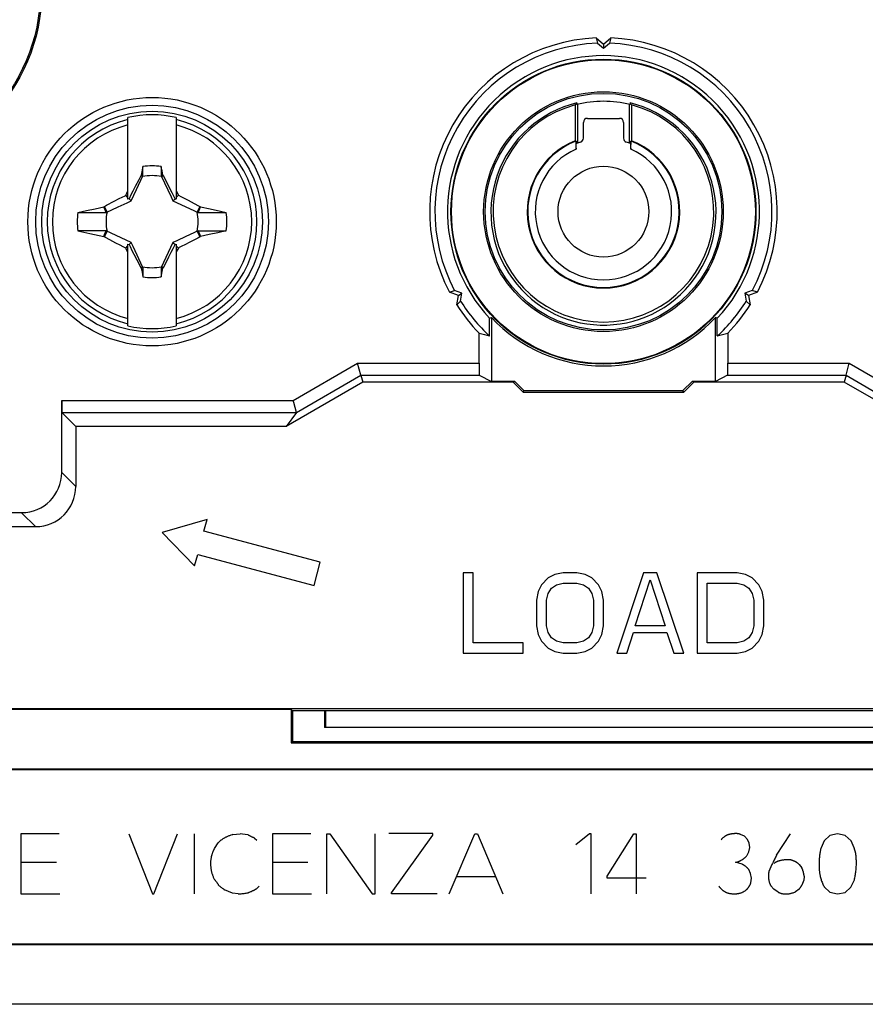
# Model space of a CAD drawing. Units: millimetres. Extents: x -42.1 to 42.1, y -26.3 to 56.2.
# Drawn here: x -14.5 to 6.5, y -26.3 to -1.7 of the extents above; entities that cross this region are included whole.
import ezdxf

# ---------------------------------------------------------------- set-up
doc = ezdxf.new("R2010")
doc.units = ezdxf.units.MM
doc.header["$LTSCALE"] = 16.335
doc.layers.get('0').update_dxf_attribs({"linetype": 'CONTINUOUS'})
for name, color, linetype in [('ASSI', 7, 'CONTINUOUS'), ('DRAFT', 7, 'CONTINUOUS'), ('RACCORDO', 7, 'CONTINUOUS'), ('TRASH', 7, 'CONTINUOUS')]:
    doc.layers.add(name, color=color, linetype=linetype)

msp = doc.modelspace()

# ---------------------------------------------------------------- linework, layer by layer
at = {"color": 7, "linetype": 'CONTINUOUS'}
for p, q in [((-11.85, -6.216), (-11.85, -4.181)), ((-10.65, -4.181), (-10.65, -6.216)), ((-11.533, -5.632), (-11.583, -5.728)), ((-11.519, -5.612), (-11.533, -5.632)), ((-11.533, -5.632), (-11.489, -5.653)), ((-11.478, -5.402), (-11.519, -5.612)), ((-11.478, -5.63), (-11.478, -5.402)), ((-11.022, -5.402), (-11.022, -5.63)), ((-11.022, -5.63), (-11.001, -5.621)), ((-11.011, -5.653), (-10.967, -5.632)), ((-11.001, -5.621), (-10.981, -5.612)), ((-10.967, -5.632), (-10.981, -5.612)), ((-10.869, -5.823), (-10.967, -5.632)), ((-11.583, -5.728), (-11.669, -5.896)), ((-10.796, -5.965), (-10.869, -5.823)), ((-11.906, -6.118), (-11.878, -6.062)), ((-11.85, -6.175), (-11.906, -6.118)), ((-11.878, -6.062), (-11.85, -6.006)), ((-11.776, -6.108), (-11.822, -6.202)), ((-11.728, -6.014), (-11.776, -6.108)), ((-11.669, -5.896), (-11.728, -6.014)), ((-10.748, -6.06), (-10.796, -5.965)), ((-10.701, -6.155), (-10.748, -6.06)), ((-10.65, -6.175), (-10.594, -6.118)), ((-10.594, -6.118), (-10.533, -6.149)), ((-12.438, -6.394), (-12.387, -6.367)), ((-12.387, -6.367), (-12.193, -6.264)), ((-12.193, -6.264), (-12.067, -6.199)), ((-12.067, -6.199), (-11.996, -6.163)), ((-11.822, -6.202), (-11.85, -6.216)), ((-11.77, -6.255), (-11.822, -6.202)), ((-10.73, -6.255), (-10.678, -6.202)), ((-10.678, -6.202), (-10.701, -6.155)), ((-10.65, -6.216), (-10.678, -6.202)), ((-10.533, -6.149), (-10.452, -6.19)), ((-10.452, -6.19), (-10.351, -6.241)), ((-10.351, -6.241), (-10.197, -6.322)), ((-13.1, -6.546), (-12.887, -6.499)), ((-13.1, -6.546), (-12.395, -6.546)), ((-12.887, -6.499), (-12.671, -6.452)), ((-12.671, -6.452), (-12.456, -6.406)), ((-12.456, -6.406), (-12.438, -6.394)), ((-12.395, -6.546), (-12.456, -6.406)), ((-12.372, -6.536), (-12.438, -6.394)), ((-10.062, -6.394), (-10.128, -6.536)), ((-10.085, -6.5), (-10.105, -6.546)), ((-10.105, -6.546), (-9.4, -6.547)), ((-10.065, -6.453), (-10.085, -6.5)), ((-10.044, -6.406), (-10.065, -6.453)), ((-10.062, -6.394), (-10.044, -6.406)), ((-10.044, -6.406), (-9.803, -6.458)), ((-9.803, -6.458), (-9.544, -6.515)), ((-9.544, -6.515), (-9.4, -6.547)), ((-13.1, -7.003), (-12.798, -7.069)), ((-12.395, -7.003), (-13.1, -7.003)), ((-12.798, -7.069), (-12.456, -7.143)), ((-12.456, -7.143), (-12.435, -7.096)), ((-12.438, -7.155), (-12.372, -7.013)), ((-12.435, -7.096), (-12.415, -7.05)), ((-12.415, -7.05), (-12.395, -7.003)), ((-10.128, -7.013), (-10.062, -7.155)), ((-10.105, -7.003), (-10.044, -7.143)), ((-10.105, -7.003), (-9.4, -7.003)), ((-9.829, -7.097), (-10.044, -7.143)), ((-9.613, -7.05), (-9.829, -7.097)), ((-9.4, -7.003), (-9.613, -7.05)), ((-12.456, -7.143), (-12.438, -7.155)), ((-12.149, -7.308), (-12.303, -7.227)), ((-12.048, -7.36), (-12.149, -7.308)), ((-11.967, -7.401), (-12.048, -7.36)), ((-11.85, -9.369), (-11.85, -7.333)), ((-11.85, -7.333), (-11.822, -7.347)), ((-11.822, -7.347), (-11.77, -7.294)), ((-11.822, -7.347), (-11.799, -7.394)), ((-10.73, -7.294), (-10.678, -7.347)), ((-10.724, -7.441), (-10.678, -7.347)), ((-10.678, -7.347), (-10.65, -7.333)), ((-10.65, -7.333), (-10.65, -9.369)), ((-10.433, -7.35), (-10.504, -7.386)), ((-10.307, -7.285), (-10.433, -7.35)), ((-10.113, -7.182), (-10.307, -7.285)), ((-10.062, -7.155), (-10.113, -7.182)), ((-10.062, -7.155), (-10.044, -7.143)), ((-11.906, -7.431), (-11.967, -7.401)), ((-11.906, -7.431), (-11.85, -7.375)), ((-11.799, -7.394), (-11.752, -7.489)), ((-11.752, -7.489), (-11.704, -7.584)), ((-11.704, -7.584), (-11.631, -7.726)), ((-10.831, -7.654), (-10.772, -7.535)), ((-10.772, -7.535), (-10.724, -7.441)), ((-10.65, -7.375), (-10.594, -7.431)), ((-10.622, -7.487), (-10.65, -7.543)), ((-10.594, -7.431), (-10.622, -7.487)), ((-11.631, -7.726), (-11.533, -7.917)), ((-10.967, -7.917), (-10.917, -7.821)), ((-10.917, -7.821), (-10.831, -7.654)), ((-11.489, -7.897), (-11.533, -7.917)), ((-11.533, -7.917), (-11.519, -7.937)), ((-11.499, -7.928), (-11.519, -7.937)), ((-11.478, -7.92), (-11.499, -7.928)), ((-11.478, -7.92), (-11.478, -8.147)), ((-11.022, -7.92), (-11.022, -8.147)), ((-11.022, -8.147), (-10.981, -7.937)), ((-10.967, -7.917), (-11.011, -7.897)), ((-10.981, -7.937), (-10.967, -7.917)), ((-9.879, -14.194), (-11, -14.515)), ((-9.956, -14.484), (-9.879, -14.194)), ((-11, -14.515), (-10.189, -15.353)), ((-7.059, -15.26), (-9.956, -14.484)), ((-10.189, -15.353), (-10.112, -15.064)), ((-10.112, -15.064), (-7.214, -15.84)), ((-7.214, -15.84), (-7.059, -15.26)), ((-3.25, -15.525), (-3.5, -15.525)), ((-3.5, -15.525), (-3.5, -17.525)), ((-3.25, -17.269), (-3.25, -15.525)), ((-1.375, -15.652), (-1.542, -15.822)), ((-1.208, -15.567), (-1.375, -15.652)), ((-1, -15.525), (-1.208, -15.567)), ((-0.667, -15.525), (-1, -15.525)), ((-0.458, -15.567), (-0.667, -15.525)), ((-0.292, -15.652), (-0.458, -15.567)), ((-0.125, -15.822), (-0.292, -15.652)), ((1, -15.525), (0.333, -17.525)), ((0.792, -16.844), (1.167, -15.695)), ((1.333, -15.525), (1, -15.525)), ((1.167, -15.695), (1.542, -16.844)), ((2, -17.525), (1.333, -15.525)), ((3.333, -15.525), (2.333, -15.525)), ((2.333, -15.525), (2.333, -17.525)), ((3.542, -15.567), (3.333, -15.525)), ((3.708, -15.652), (3.542, -15.567)), ((3.875, -15.822), (3.708, -15.652)), ((-1.542, -15.822), (-1.625, -15.993)), ((-1.375, -16.035), (-1.292, -15.908)), ((-1.292, -15.908), (-1.167, -15.822)), ((-1.167, -15.822), (-1, -15.78)), ((-1, -15.78), (-0.667, -15.78)), ((-0.667, -15.78), (-0.5, -15.822)), ((-0.5, -15.822), (-0.375, -15.908)), ((-0.375, -15.908), (-0.292, -16.035)), ((-0.042, -15.993), (-0.125, -15.822)), ((2.583, -15.78), (3.333, -15.78)), ((2.583, -17.269), (2.583, -15.78)), ((3.333, -15.78), (3.5, -15.822)), ((3.5, -15.822), (3.625, -15.908)), ((3.625, -15.908), (3.708, -16.035)), ((3.958, -15.993), (3.875, -15.822)), ((-1.625, -15.993), (-1.667, -16.205)), ((-1.417, -16.205), (-1.375, -16.035)), ((-0.292, -16.035), (-0.25, -16.205)), ((0, -16.205), (-0.042, -15.993)), ((3.708, -16.035), (3.75, -16.205)), ((4, -16.205), (3.958, -15.993)), ((-1.667, -16.205), (-1.667, -16.844)), ((-1.417, -16.844), (-1.417, -16.205)), ((-0.25, -16.205), (-0.25, -16.844)), ((0, -16.844), (0, -16.205)), ((3.75, -16.205), (3.75, -16.844)), ((4, -16.844), (4, -16.205)), ((-1.667, -16.844), (-1.625, -17.057)), ((-1.375, -17.014), (-1.417, -16.844)), ((-0.25, -16.844), (-0.292, -17.014)), ((-0.042, -17.057), (0, -16.844)), ((1.542, -16.844), (0.792, -16.844)), ((3.75, -16.844), (3.708, -17.014)), ((3.958, -17.057), (4, -16.844)), ((-1.625, -17.057), (-1.542, -17.227)), ((-1.292, -17.142), (-1.375, -17.014)), ((-1.167, -17.227), (-1.292, -17.142)), ((-0.375, -17.142), (-0.5, -17.227)), ((-0.292, -17.014), (-0.375, -17.142)), ((-0.125, -17.227), (-0.042, -17.057)), ((0.583, -17.525), (0.75, -17.014)), ((0.75, -17.014), (1.583, -17.014)), ((1.583, -17.014), (1.75, -17.525)), ((3.625, -17.142), (3.5, -17.227)), ((3.708, -17.014), (3.625, -17.142)), ((3.875, -17.227), (3.958, -17.057)), ((-2, -17.269), (-3.25, -17.269)), ((-2, -17.525), (-2, -17.269)), ((-1.542, -17.227), (-1.375, -17.397)), ((-1.375, -17.397), (-1.208, -17.482)), ((-1, -17.269), (-1.167, -17.227)), ((-0.667, -17.269), (-1, -17.269)), ((-0.5, -17.227), (-0.667, -17.269)), ((-0.458, -17.482), (-0.292, -17.397)), ((-0.292, -17.397), (-0.125, -17.227)), ((3.333, -17.269), (2.583, -17.269)), ((3.5, -17.227), (3.333, -17.269)), ((3.542, -17.482), (3.708, -17.397)), ((3.708, -17.397), (3.875, -17.227)), ((-3.5, -17.525), (-2, -17.525)), ((-1.208, -17.482), (-1, -17.525)), ((-1, -17.525), (-0.667, -17.525)), ((-0.667, -17.525), (-0.458, -17.482)), ((0.333, -17.525), (0.583, -17.525)), ((1.75, -17.525), (2, -17.525)), ((2.333, -17.525), (3.333, -17.525)), ((3.333, -17.525), (3.542, -17.482))]:
    msp.add_line(p, q, dxfattribs=at)
at = {"color": 253, "linetype": 'CONTINUOUS'}
for p, q in [((-13.563, -22.025), (-14.518, -22.025)), ((-14.518, -22.025), (-14.518, -23.525)), ((-11.825, -22.025), (-11.242, -23.525)), ((-11.202, -23.525), (-10.612, -22.025)), ((-10.203, -22.025), (-10.203, -23.525)), ((-9.234, -22.043), (-9.052, -22.025)), ((-8.996, -22.032), (-9.052, -22.025)), ((-8.933, -22.041), (-8.996, -22.032)), ((-8.862, -22.05), (-8.933, -22.041)), ((-7.293, -22.025), (-8.248, -22.025)), ((-8.248, -22.025), (-8.248, -23.525)), ((-6.894, -22.025), (-6.818, -22.025)), ((-6.894, -23.525), (-6.894, -22.025)), ((-6.818, -22.025), (-5.765, -23.525)), ((-5.687, -23.525), (-5.687, -22.025)), ((-4.256, -22.022), (-5.345, -22.022)), ((-5.281, -23.497), (-4.256, -22.057)), ((-4.256, -22.057), (-4.256, -22.022)), ((-3.843, -23.525), (-3.208, -22.025)), ((-3.208, -22.025), (-3.142, -22.025)), ((-3.142, -22.025), (-2.505, -23.525)), ((-0.345, -22.025), (-0.688, -22.299)), ((-0.308, -22.025), (-0.345, -22.025)), ((-0.308, -23.525), (-0.308, -22.025)), ((0.096, -23.079), (0.758, -22.025)), ((0.758, -22.025), (0.814, -22.025)), ((0.814, -22.025), (0.814, -23.525)), ((3.512, -22.089), (3.417, -22.041)), ((4.315, -22.562), (4.658, -22.025)), ((5.646, -22.068), (5.501, -22.202)), ((5.835, -22.025), (5.646, -22.068)), ((6.022, -22.066), (5.835, -22.025)), ((6.17, -22.205), (6.022, -22.066)), ((-9.698, -22.394), (-9.601, -22.251)), ((-8.694, -22.133), (-8.641, -22.186)), ((3.59, -22.17), (3.512, -22.089)), ((3.634, -22.258), (3.59, -22.17)), ((3.645, -22.364), (3.634, -22.258)), ((5.501, -22.202), (5.425, -22.373)), ((6.251, -22.373), (6.17, -22.205)), ((-9.73, -22.465), (-9.698, -22.394)), ((3.578, -22.562), (3.625, -22.475)), ((3.625, -22.475), (3.645, -22.364)), ((6.288, -22.521), (6.251, -22.373)), ((-13.635, -22.738), (-14.518, -22.738)), ((-7.365, -22.738), (-8.248, -22.738)), ((3.456, -22.784), (3.295, -22.735)), ((4.878, -22.788), (4.942, -22.874)), ((3.668, -23.012), (3.625, -22.918)), ((3.687, -23.128), (3.668, -23.012)), ((4.173, -22.851), (4.123, -22.964)), ((-3.658, -23.088), (-2.692, -23.088)), ((0.096, -23.135), (0.096, -23.079)), ((1.061, -23.135), (0.096, -23.135)), ((3.673, -23.25), (3.687, -23.128)), ((5.002, -23.079), (4.993, -23.19)), ((6.163, -23.356), (6.253, -23.174)), ((-14.518, -23.525), (-13.549, -23.525)), ((-11.242, -23.525), (-11.202, -23.525)), ((-9.248, -23.504), (-9.444, -23.425)), ((-9.105, -23.525), (-9.248, -23.504)), ((-8.583, -23.328), (-8.636, -23.386)), ((-8.248, -23.525), (-7.279, -23.525)), ((-5.765, -23.525), (-5.687, -23.525)), ((-5.281, -23.525), (-5.281, -23.497)), ((-4.145, -23.525), (-5.281, -23.525)), ((4.245, -23.409), (4.174, -23.326)), ((4.354, -23.483), (4.245, -23.409)), ((4.878, -23.402), (4.785, -23.474)), ((5.501, -23.349), (5.646, -23.481)), ((5.646, -23.481), (5.831, -23.522)), ((5.831, -23.522), (6.022, -23.492)), ((6.022, -23.492), (6.163, -23.356))]:
    msp.add_line(p, q, dxfattribs=at)
at = {"color": 7, "linetype": 'CONTINUOUS'}
for points in [[(-11.519, -5.612), (-11.513, -5.615), (-11.506, -5.618), (-11.499, -5.621), (-11.492, -5.624), (-11.485, -5.627), (-11.478, -5.63)], [(-11.996, -6.163), (-11.924, -6.127), (-11.906, -6.118)], [(-10.65, -6.006), (-10.603, -6.099), (-10.594, -6.118)], [(-10.197, -6.322), (-10.091, -6.378), (-10.062, -6.394)], [(-12.303, -7.227), (-12.409, -7.171), (-12.438, -7.155)], [(-11.85, -7.543), (-11.897, -7.45), (-11.906, -7.431)], [(-10.504, -7.386), (-10.576, -7.422), (-10.594, -7.431)], [(-10.981, -7.937), (-10.987, -7.934), (-10.994, -7.931), (-11.001, -7.928), (-11.008, -7.925), (-11.015, -7.922), (-11.022, -7.92)]]:
    msp.add_lwpolyline(points, dxfattribs=at)
at = {"color": 253, "linetype": 'CONTINUOUS'}
for points in [[(-9.284, -22.061), (-9.301, -22.067), (-9.318, -22.074), (-9.334, -22.08), (-9.351, -22.087), (-9.367, -22.094), (-9.384, -22.101), (-9.397, -22.107), (-9.41, -22.113), (-9.424, -22.119), (-9.437, -22.126), (-9.45, -22.133), (-9.462, -22.14), (-9.473, -22.146), (-9.484, -22.153), (-9.494, -22.16), (-9.505, -22.167), (-9.515, -22.174), (-9.525, -22.181), (-9.535, -22.189), (-9.545, -22.197), (-9.555, -22.205), (-9.563, -22.212), (-9.571, -22.219), (-9.579, -22.227), (-9.586, -22.235), (-9.594, -22.243), (-9.601, -22.251)], [(-9.234, -22.043), (-9.251, -22.049), (-9.284, -22.061)], [(-8.694, -22.133), (-8.703, -22.13), (-8.712, -22.126), (-8.722, -22.122), (-8.731, -22.119), (-8.74, -22.115), (-8.75, -22.11), (-8.759, -22.106), (-8.769, -22.101), (-8.779, -22.097), (-8.788, -22.092), (-8.798, -22.087), (-8.807, -22.082), (-8.816, -22.077), (-8.826, -22.072), (-8.835, -22.067), (-8.844, -22.061), (-8.853, -22.056), (-8.862, -22.05)], [(3.417, -22.041), (3.408, -22.037), (3.398, -22.034), (3.388, -22.032), (3.379, -22.029), (3.369, -22.027), (3.359, -22.026), (3.349, -22.024), (3.339, -22.023), (3.329, -22.022), (3.317, -22.022), (3.305, -22.021), (3.293, -22.021), (3.281, -22.022), (3.269, -22.022), (3.257, -22.023), (3.245, -22.024), (3.233, -22.026), (3.221, -22.027), (3.207, -22.029), (3.194, -22.031), (3.18, -22.033), (3.167, -22.035), (3.153, -22.038), (3.14, -22.041), (3.13, -22.043), (3.12, -22.046), (3.111, -22.048), (3.101, -22.051), (3.092, -22.055), (3.082, -22.058), (3.073, -22.062), (3.064, -22.066), (3.055, -22.071), (3.046, -22.075), (3.038, -22.081), (3.029, -22.086), (3.021, -22.092), (3.013, -22.098), (3.005, -22.104), (2.997, -22.11), (2.988, -22.118), (2.979, -22.126), (2.971, -22.134), (2.962, -22.142), (2.954, -22.151), (2.946, -22.159), (2.938, -22.168), (2.93, -22.177)], [(-9.73, -22.465), (-9.735, -22.478), (-9.74, -22.491), (-9.745, -22.503), (-9.75, -22.516), (-9.754, -22.529), (-9.759, -22.542), (-9.763, -22.555), (-9.766, -22.569), (-9.77, -22.582), (-9.773, -22.595), (-9.776, -22.608), (-9.779, -22.621), (-9.781, -22.634), (-9.784, -22.647), (-9.786, -22.66), (-9.788, -22.673), (-9.789, -22.686), (-9.791, -22.699), (-9.792, -22.712), (-9.793, -22.725), (-9.794, -22.738), (-9.794, -22.751), (-9.794, -22.764), (-9.795, -22.777)], [(3.295, -22.735), (3.304, -22.734), (3.314, -22.731), (3.324, -22.729), (3.333, -22.727), (3.343, -22.724), (3.353, -22.721), (3.362, -22.718), (3.371, -22.714), (3.381, -22.71), (3.39, -22.707), (3.399, -22.703), (3.408, -22.698), (3.417, -22.694), (3.426, -22.689), (3.435, -22.684), (3.445, -22.679), (3.453, -22.673), (3.462, -22.667), (3.471, -22.661), (3.48, -22.655), (3.488, -22.649), (3.496, -22.643), (3.505, -22.636), (3.514, -22.629), (3.522, -22.621), (3.531, -22.613), (3.539, -22.605), (3.547, -22.597), (3.555, -22.588), (3.563, -22.58), (3.571, -22.571), (3.578, -22.562)], [(4.315, -22.562), (4.302, -22.586), (4.289, -22.61), (4.277, -22.633), (4.265, -22.657), (4.253, -22.681), (4.241, -22.705), (4.227, -22.734), (4.213, -22.764), (4.2, -22.793), (4.173, -22.851)], [(5.425, -22.373), (5.418, -22.395), (5.412, -22.417), (5.407, -22.44), (5.402, -22.462), (5.397, -22.485), (5.393, -22.507), (5.39, -22.53), (5.386, -22.558), (5.383, -22.586), (5.381, -22.615), (5.378, -22.643), (5.376, -22.677), (5.375, -22.712), (5.374, -22.746), (5.374, -22.78), (5.374, -22.815), (5.375, -22.849), (5.377, -22.883), (5.378, -22.918), (5.38, -22.939), (5.382, -22.96), (5.384, -22.981), (5.386, -23.003), (5.389, -23.024), (5.392, -23.045), (5.397, -23.068), (5.402, -23.092), (5.408, -23.116), (5.414, -23.139), (5.422, -23.162), (5.429, -23.185), (5.438, -23.209), (5.447, -23.233), (5.457, -23.257), (5.467, -23.28), (5.478, -23.303), (5.489, -23.326), (5.501, -23.349)], [(6.253, -23.174), (6.259, -23.147), (6.265, -23.121), (6.271, -23.094), (6.276, -23.067), (6.281, -23.04), (6.285, -23.011), (6.289, -22.983), (6.293, -22.954), (6.296, -22.926), (6.298, -22.897), (6.3, -22.868), (6.302, -22.839), (6.303, -22.81), (6.304, -22.782), (6.304, -22.752), (6.304, -22.723), (6.303, -22.694), (6.302, -22.665), (6.3, -22.636), (6.297, -22.607), (6.295, -22.578), (6.291, -22.55), (6.288, -22.521)], [(-9.795, -22.777), (-9.794, -22.794), (-9.793, -22.811), (-9.791, -22.828), (-9.789, -22.845), (-9.787, -22.862), (-9.785, -22.879), (-9.783, -22.896), (-9.78, -22.913), (-9.776, -22.93), (-9.773, -22.947), (-9.769, -22.964), (-9.765, -22.98), (-9.761, -22.996), (-9.757, -23.012), (-9.752, -23.028), (-9.747, -23.044), (-9.742, -23.06), (-9.736, -23.076), (-9.73, -23.092), (-9.724, -23.107), (-9.718, -23.123), (-9.711, -23.138), (-9.705, -23.153)], [(3.625, -22.918), (3.619, -22.911), (3.613, -22.905), (3.608, -22.898), (3.602, -22.892), (3.596, -22.886), (3.589, -22.879), (3.583, -22.873), (3.577, -22.867), (3.57, -22.862), (3.564, -22.856), (3.557, -22.85), (3.551, -22.845), (3.544, -22.839), (3.537, -22.834), (3.53, -22.829), (3.523, -22.824), (3.516, -22.819), (3.509, -22.814), (3.501, -22.809), (3.494, -22.805), (3.487, -22.8), (3.479, -22.796), (3.471, -22.792), (3.464, -22.788), (3.456, -22.784)], [(4.679, -22.68), (4.666, -22.678), (4.653, -22.676), (4.64, -22.675), (4.627, -22.674), (4.614, -22.673), (4.601, -22.673), (4.588, -22.673), (4.575, -22.673), (4.562, -22.673), (4.547, -22.674), (4.532, -22.675), (4.517, -22.676), (4.502, -22.678), (4.488, -22.68), (4.473, -22.682), (4.458, -22.684), (4.444, -22.687), (4.433, -22.689), (4.422, -22.691), (4.411, -22.694), (4.4, -22.696), (4.389, -22.699), (4.379, -22.702), (4.368, -22.705), (4.357, -22.709), (4.347, -22.712), (4.338, -22.716), (4.33, -22.719), (4.322, -22.723), (4.313, -22.727), (4.305, -22.731), (4.297, -22.735), (4.289, -22.739), (4.282, -22.744), (4.274, -22.749), (4.267, -22.754), (4.259, -22.76), (4.252, -22.765)], [(4.878, -22.788), (4.871, -22.783), (4.865, -22.777), (4.858, -22.772), (4.851, -22.766), (4.844, -22.761), (4.837, -22.756), (4.83, -22.751), (4.823, -22.746), (4.816, -22.741), (4.809, -22.737), (4.801, -22.732), (4.794, -22.728), (4.786, -22.723), (4.778, -22.719), (4.771, -22.715), (4.763, -22.711), (4.754, -22.707), (4.746, -22.704), (4.738, -22.7), (4.73, -22.697), (4.722, -22.694), (4.713, -22.691), (4.705, -22.688), (4.696, -22.685), (4.688, -22.682), (4.679, -22.68)], [(4.123, -22.964), (4.121, -22.976), (4.119, -22.988), (4.117, -23), (4.115, -23.013), (4.114, -23.025), (4.113, -23.037), (4.112, -23.05), (4.111, -23.062), (4.111, -23.074), (4.111, -23.087), (4.111, -23.099), (4.112, -23.112), (4.112, -23.123), (4.113, -23.134), (4.114, -23.146), (4.116, -23.157), (4.118, -23.169), (4.119, -23.18), (4.122, -23.191), (4.124, -23.202), (4.127, -23.214), (4.13, -23.225), (4.133, -23.234), (4.136, -23.244), (4.139, -23.253), (4.143, -23.263), (4.147, -23.272), (4.151, -23.281), (4.155, -23.291), (4.159, -23.3), (4.164, -23.309), (4.169, -23.317), (4.174, -23.326)], [(5.002, -23.079), (5.001, -23.07), (5, -23.06), (4.998, -23.051), (4.997, -23.041), (4.995, -23.032), (4.993, -23.022), (4.991, -23.013), (4.989, -23.003), (4.987, -22.994), (4.984, -22.985), (4.982, -22.975), (4.979, -22.966), (4.976, -22.956), (4.973, -22.947), (4.969, -22.938), (4.966, -22.928), (4.962, -22.919), (4.959, -22.91), (4.955, -22.901), (4.951, -22.892), (4.947, -22.883), (4.942, -22.874)], [(-9.705, -23.153), (-9.697, -23.162), (-9.689, -23.171), (-9.681, -23.18), (-9.674, -23.189), (-9.666, -23.199), (-9.659, -23.208), (-9.652, -23.218), (-9.645, -23.227), (-9.638, -23.236), (-9.631, -23.246), (-9.624, -23.256), (-9.618, -23.265), (-9.611, -23.275), (-9.605, -23.285), (-9.599, -23.295), (-9.593, -23.305), (-9.587, -23.315)], [(3.558, -23.425), (3.563, -23.42), (3.569, -23.414), (3.575, -23.409), (3.58, -23.403), (3.586, -23.397), (3.591, -23.391), (3.596, -23.385), (3.601, -23.379), (3.606, -23.373), (3.611, -23.366), (3.616, -23.36), (3.62, -23.354), (3.625, -23.347), (3.629, -23.34), (3.634, -23.333), (3.638, -23.326), (3.642, -23.318), (3.646, -23.311), (3.65, -23.304), (3.654, -23.296), (3.657, -23.289), (3.661, -23.281), (3.664, -23.273), (3.667, -23.266), (3.67, -23.258), (3.673, -23.25)], [(4.878, -23.402), (4.884, -23.395), (4.89, -23.388), (4.896, -23.38), (4.902, -23.373), (4.908, -23.365), (4.914, -23.358), (4.919, -23.35), (4.925, -23.342), (4.93, -23.334), (4.935, -23.326), (4.94, -23.317), (4.945, -23.309), (4.949, -23.301), (4.954, -23.293), (4.958, -23.284), (4.962, -23.276), (4.965, -23.268), (4.969, -23.259), (4.973, -23.251), (4.976, -23.242), (4.979, -23.234), (4.982, -23.225), (4.985, -23.216), (4.988, -23.208), (4.991, -23.199), (4.993, -23.19)], [(-9.587, -23.315), (-9.574, -23.324), (-9.56, -23.334), (-9.547, -23.344), (-9.534, -23.354), (-9.519, -23.365), (-9.503, -23.377), (-9.488, -23.389), (-9.473, -23.401), (-9.459, -23.413), (-9.444, -23.425)], [(-9.105, -23.525), (-9.078, -23.522), (-9.052, -23.52), (-9.026, -23.518), (-9.002, -23.515), (-8.978, -23.513), (-8.954, -23.51), (-8.93, -23.507), (-8.906, -23.504), (-8.882, -23.5), (-8.858, -23.497)], [(-8.858, -23.497), (-8.848, -23.492), (-8.838, -23.487), (-8.828, -23.483), (-8.818, -23.478), (-8.808, -23.474)], [(-8.808, -23.474), (-8.787, -23.465), (-8.777, -23.46), (-8.756, -23.451)], [(-8.756, -23.451), (-8.746, -23.447), (-8.735, -23.442), (-8.725, -23.437), (-8.715, -23.432), (-8.707, -23.429), (-8.7, -23.425), (-8.692, -23.421), (-8.685, -23.417), (-8.678, -23.413), (-8.671, -23.409), (-8.664, -23.405), (-8.657, -23.4), (-8.65, -23.396), (-8.643, -23.391), (-8.636, -23.386)], [(2.877, -23.331), (2.882, -23.338), (2.887, -23.345), (2.892, -23.352), (2.898, -23.358), (2.903, -23.365), (2.909, -23.372), (2.914, -23.378), (2.92, -23.385), (2.926, -23.391), (2.932, -23.397), (2.938, -23.403), (2.945, -23.409), (2.951, -23.415), (2.958, -23.421), (2.965, -23.427), (2.972, -23.432), (2.979, -23.438), (2.986, -23.443), (2.993, -23.448), (3, -23.454), (3.008, -23.459), (3.016, -23.463), (3.023, -23.468), (3.031, -23.473), (3.039, -23.477), (3.047, -23.481), (3.055, -23.485)], [(3.055, -23.485), (3.069, -23.49), (3.083, -23.495), (3.097, -23.499), (3.112, -23.503), (3.127, -23.507), (3.141, -23.51), (3.156, -23.513), (3.17, -23.515), (3.184, -23.517), (3.198, -23.519), (3.213, -23.52), (3.227, -23.521), (3.241, -23.522), (3.255, -23.522), (3.269, -23.522), (3.282, -23.522), (3.295, -23.521), (3.309, -23.52), (3.322, -23.519), (3.335, -23.517), (3.348, -23.515), (3.362, -23.513), (3.374, -23.511), (3.386, -23.508), (3.398, -23.505), (3.41, -23.502), (3.421, -23.498), (3.433, -23.494), (3.445, -23.49), (3.456, -23.485), (3.467, -23.481), (3.478, -23.476), (3.488, -23.47), (3.499, -23.465), (3.509, -23.459), (3.519, -23.453), (3.529, -23.446), (3.539, -23.44), (3.548, -23.433), (3.558, -23.425)], [(4.354, -23.483), (4.365, -23.488), (4.376, -23.492), (4.387, -23.496), (4.398, -23.5), (4.409, -23.504), (4.421, -23.507), (4.432, -23.51), (4.444, -23.513), (4.455, -23.515), (4.467, -23.518), (4.479, -23.52), (4.491, -23.521), (4.503, -23.523), (4.515, -23.524), (4.528, -23.524), (4.54, -23.525), (4.552, -23.525), (4.564, -23.525), (4.575, -23.524), (4.586, -23.523), (4.597, -23.522), (4.609, -23.521), (4.62, -23.519), (4.631, -23.518), (4.642, -23.516), (4.653, -23.513), (4.664, -23.511), (4.675, -23.508), (4.689, -23.505), (4.703, -23.501), (4.717, -23.497), (4.731, -23.493), (4.744, -23.488), (4.758, -23.484), (4.772, -23.479), (4.785, -23.474)]]:
    msp.add_lwpolyline(points, dxfattribs=at)
at = {"color": 7, "linetype": 'CONTINUOUS'}
for centre, radius in [((-11.25, -6.775), 2.75), ((0, -6.525), 1.131)]:
    msp.add_circle(centre, radius, dxfattribs=at)
for radius, start, end in [(2.663, 76.9765, 103.0235), (1.392, 80.5652, 99.4324), (1.864, 172.9682, 187.0259), (1.864, 352.9682, 7.0259), (1.392, 260.5652, 279.4324), (2.663, 256.9765, 283.0235)]:
    msp.add_arc((-11.25, -6.775), radius, start, end, dxfattribs=at)
at = {"color": 253, "linetype": 'CONTINUOUS'}
for radius, start, end in [(2.612, 103.2788, 256.7212), (2.484, 103.9781, 256.0219), (2.612, 283.2788, 76.7212), (2.484, 283.9781, 76.0219)]:
    msp.add_arc((-11.25, -6.775), radius, start, end, dxfattribs=at)
at = {"color": 7, "linetype": 'CONTINUOUS'}
for centre, major_axis in [((-536.223, -107.427), (535.114, 0)), ((513.723, 93.878), (-535.114, 0))]:
    msp.add_ellipse(centre, major_axis=major_axis, ratio=0.995125, start_param=0.192384, end_param=0.192786, dxfattribs=at)
at = {"layer": 'ASSI', "color": 7, "linetype": 'CONTINUOUS'}
for p, q in [((-0.182, -2.198), (0, -2.351)), ((-0.182, -2.198), (-0.15, -2.327)), ((0, -2.351), (0.182, -2.198)), ((0.182, -2.198), (0.15, -2.327)), ((-0.15, -2.327), (0, -2.453)), ((0, -2.453), (0.15, -2.327)), ((0, -2.351), (0, -2.453)), ((-0.702, -3.866), (-0.702, -4.757)), ((-0.677, -3.833), (-0.698, -3.86)), ((-0.664, -3.816), (-0.677, -3.833)), ((-0.664, -3.816), (-0.664, -3.856)), ((-0.65, -3.853), (-0.65, -4.793)), ((0.65, -4.793), (0.65, -3.853)), ((0.828, -3.862), (0.664, -3.816)), ((0.685, -3.844), (0.664, -3.816)), ((0.664, -3.816), (0.664, -3.856)), ((0.702, -3.866), (0.685, -3.844)), ((0.702, -3.866), (0.702, -4.757)), ((-0.702, -4.757), (-0.688, -4.766)), ((-0.688, -4.766), (-0.687, -4.833)), ((-0.687, -4.833), (-0.686, -4.888)), ((-0.65, -4.793), (-0.675, -4.775)), ((0.675, -4.775), (0.65, -4.793)), ((0.675, -4.775), (0.676, -4.842)), ((0.676, -4.842), (0.677, -4.894)), ((0.687, -4.833), (0.688, -4.766)), ((0.688, -4.766), (0.702, -4.757)), ((-3.839, -8.53), (-3.71, -8.493)), ((-3.615, -8.612), (-3.839, -8.53)), ((-3.526, -8.56), (-3.71, -8.493)), ((-3.615, -8.612), (-3.526, -8.56)), ((-3.56, -8.753), (-3.526, -8.56)), ((3.71, -8.493), (3.526, -8.56)), ((3.615, -8.612), (3.526, -8.56)), ((3.526, -8.56), (3.56, -8.753)), ((3.839, -8.53), (3.615, -8.612)), ((3.839, -8.53), (3.71, -8.493)), ((-3.656, -8.846), (-3.615, -8.612)), ((-3.656, -8.846), (-3.56, -8.753)), ((3.656, -8.846), (3.56, -8.753)), ((3.615, -8.612), (3.656, -8.846)), ((-2.837, -9.182), (-2.794, -9.165)), ((-2.837, -9.621), (-2.837, -9.182)), ((-2.794, -9.165), (-2.794, -10.753)), ((2.837, -9.182), (2.794, -9.165)), ((2.794, -10.753), (2.794, -9.165)), ((2.837, -9.621), (2.837, -9.182)), ((-3.099, -10.303), (-3.099, -9.55)), ((3.099, -9.55), (3.099, -10.303)), ((-6.046, -10.602), (-6.126, -10.303)), ((6.046, -10.602), (6.126, -10.303)), ((-6, -10.775), (-7.904, -11.874)), ((-7.652, -11.53), (-6.046, -10.603)), ((-6.046, -10.603), (-6.046, -10.602)), ((-6.046, -10.603), (-3.094, -10.603)), ((-6.046, -10.603), (-6, -10.775)), ((-2.25, -10.775), (-6, -10.775)), ((-3.094, -10.603), (-2.794, -10.753)), ((-2.21, -10.753), (-2.794, -10.753)), ((-2.25, -10.775), (-2.21, -10.753)), ((-2.25, -10.775), (-2, -11.025)), ((-2.21, -10.753), (-1.982, -10.981)), ((1.982, -10.981), (2.21, -10.753)), ((2, -11.025), (2.25, -10.775)), ((2.794, -10.753), (2.21, -10.753)), ((2.25, -10.775), (2.21, -10.753)), ((6, -10.775), (2.25, -10.775)), ((3.094, -10.603), (2.794, -10.753)), ((3.094, -10.603), (6.046, -10.603)), ((6.046, -10.603), (6, -10.775)), ((7.904, -11.874), (6, -10.775)), ((6.046, -10.603), (6.046, -10.602)), ((6.046, -10.603), (7.652, -11.53)), ((-2, -11.025), (-1.982, -10.981)), ((-2, -11.025), (2, -11.025)), ((-1.982, -10.981), (1.982, -10.981)), ((2, -11.025), (1.982, -10.981)), ((-13.5, -13.025), (-13.5, -11.23)), ((-13.495, -11.53), (-13.151, -11.874)), ((-7.652, -11.53), (-7.904, -11.874)), ((-7.652, -11.53), (-7.652, -11.528)), ((-13.151, -11.874), (-13.151, -13.374)), ((-7.904, -11.874), (-13.151, -11.874)), ((-14.5, -14.025), (-14.921, -14.025)), ((-9.879, -14.194), (-11, -14.515)), ((-9.956, -14.484), (-9.879, -14.194)), ((-14.151, -14.374), (-22.849, -14.374)), ((-11, -14.515), (-10.189, -15.353)), ((-7.059, -15.26), (-9.956, -14.484)), ((-10.189, -15.353), (-10.112, -15.064)), ((-10.112, -15.064), (-7.214, -15.84)), ((-7.214, -15.84), (-7.059, -15.26)), ((-3.25, -15.525), (-3.5, -15.525)), ((-3.5, -15.525), (-3.5, -17.525)), ((-3.25, -17.269), (-3.25, -15.525)), ((-1.375, -15.652), (-1.542, -15.822)), ((-1.208, -15.567), (-1.375, -15.652)), ((-1, -15.525), (-1.208, -15.567)), ((-0.667, -15.525), (-1, -15.525)), ((-0.458, -15.567), (-0.667, -15.525)), ((-0.292, -15.652), (-0.458, -15.567)), ((-0.125, -15.822), (-0.292, -15.652)), ((1, -15.525), (0.333, -17.525)), ((0.792, -16.844), (1.167, -15.695)), ((1.333, -15.525), (1, -15.525)), ((1.167, -15.695), (1.542, -16.844)), ((2, -17.525), (1.333, -15.525)), ((3.333, -15.525), (2.333, -15.525)), ((2.333, -15.525), (2.333, -17.525)), ((3.542, -15.567), (3.333, -15.525)), ((3.708, -15.652), (3.542, -15.567)), ((3.875, -15.822), (3.708, -15.652)), ((-1.542, -15.822), (-1.625, -15.993)), ((-1.375, -16.035), (-1.292, -15.908)), ((-1.292, -15.908), (-1.167, -15.822)), ((-1.167, -15.822), (-1, -15.78)), ((-1, -15.78), (-0.667, -15.78)), ((-0.667, -15.78), (-0.5, -15.822)), ((-0.5, -15.822), (-0.375, -15.908)), ((-0.375, -15.908), (-0.292, -16.035)), ((-0.042, -15.993), (-0.125, -15.822)), ((2.583, -15.78), (3.333, -15.78)), ((2.583, -17.269), (2.583, -15.78)), ((3.333, -15.78), (3.5, -15.822)), ((3.5, -15.822), (3.625, -15.908)), ((3.625, -15.908), (3.708, -16.035)), ((3.958, -15.993), (3.875, -15.822)), ((-1.625, -15.993), (-1.667, -16.205)), ((-1.417, -16.205), (-1.375, -16.035)), ((-0.292, -16.035), (-0.25, -16.205)), ((0, -16.205), (-0.042, -15.993)), ((3.708, -16.035), (3.75, -16.205)), ((4, -16.205), (3.958, -15.993)), ((-1.667, -16.205), (-1.667, -16.844)), ((-1.417, -16.844), (-1.417, -16.205)), ((-0.25, -16.205), (-0.25, -16.844)), ((0, -16.844), (0, -16.205)), ((3.75, -16.205), (3.75, -16.844)), ((4, -16.844), (4, -16.205)), ((-1.667, -16.844), (-1.625, -17.057)), ((-1.375, -17.014), (-1.417, -16.844)), ((-0.25, -16.844), (-0.292, -17.014)), ((-0.042, -17.057), (0, -16.844)), ((1.542, -16.844), (0.792, -16.844)), ((3.75, -16.844), (3.708, -17.014)), ((3.958, -17.057), (4, -16.844)), ((-1.625, -17.057), (-1.542, -17.227)), ((-1.292, -17.142), (-1.375, -17.014)), ((-1.167, -17.227), (-1.292, -17.142)), ((-0.375, -17.142), (-0.5, -17.227)), ((-0.292, -17.014), (-0.375, -17.142)), ((-0.125, -17.227), (-0.042, -17.057)), ((0.583, -17.525), (0.75, -17.014)), ((0.75, -17.014), (1.583, -17.014)), ((1.583, -17.014), (1.75, -17.525)), ((3.625, -17.142), (3.5, -17.227)), ((3.708, -17.014), (3.625, -17.142)), ((3.875, -17.227), (3.958, -17.057)), ((-2, -17.269), (-3.25, -17.269)), ((-2, -17.525), (-2, -17.269)), ((-1.542, -17.227), (-1.375, -17.397)), ((-1.375, -17.397), (-1.208, -17.482)), ((-1, -17.269), (-1.167, -17.227)), ((-0.667, -17.269), (-1, -17.269)), ((-0.5, -17.227), (-0.667, -17.269)), ((-0.458, -17.482), (-0.292, -17.397)), ((-0.292, -17.397), (-0.125, -17.227)), ((3.333, -17.269), (2.583, -17.269)), ((3.5, -17.227), (3.333, -17.269)), ((3.542, -17.482), (3.708, -17.397)), ((3.708, -17.397), (3.875, -17.227)), ((-3.5, -17.525), (-2, -17.525)), ((-1.208, -17.482), (-1, -17.525)), ((-1, -17.525), (-0.667, -17.525)), ((-0.667, -17.525), (-0.458, -17.482)), ((0.333, -17.525), (0.583, -17.525)), ((1.75, -17.525), (2, -17.525)), ((2.333, -17.525), (3.333, -17.525)), ((3.333, -17.525), (3.542, -17.482)), ((-25.4, -18.907), (25.4, -18.907)), ((-25.4, -18.925), (-7.785, -18.925)), ((-7.785, -18.925), (-7.767, -18.96)), ((-7.785, -18.925), (-7.785, -19.76)), ((7.767, -18.96), (-7.767, -18.96)), ((-7.75, -18.96), (-7.75, -19.725)), ((-6.953, -18.96), (-6.953, -19.375)), ((-6.916, -19.375), (-6.916, -18.96)), ((6.953, -19.375), (-6.953, -19.375)), ((-7.785, -19.76), (-7.75, -19.725)), ((-7.785, -19.76), (7.785, -19.76)), ((-7.75, -19.725), (7.75, -19.725)), ((-28.9, -20.404), (28.9, -20.404)), ((-28.9, -20.425), (28.9, -20.425)), ((35.25, -24.775), (-35.25, -24.775)), ((35.25, -24.796), (-35.25, -24.796)), ((35.25, -26.275), (-35.25, -26.275))]:
    msp.add_line(p, q, dxfattribs=at)
at = {"layer": 'ASSI', "color": 253, "linetype": 'CONTINUOUS'}
for p, q in [((-7.732, -11.23), (-6.126, -10.303)), ((-6.126, -10.303), (-3.099, -10.303)), ((3.099, -10.303), (6.126, -10.303)), ((6.126, -10.303), (7.732, -11.23)), ((-13.5, -11.23), (-7.732, -11.23)), ((-13.495, -11.53), (-7.652, -11.53)), ((-13.151, -13.374), (-13.5, -13.025)), ((-14.151, -14.374), (-14.5, -14.025))]:
    msp.add_line(p, q, dxfattribs=at)
at = {"layer": 'ASSI', "color": 7, "linetype": 'CONTINUOUS'}
for points in [[(-0.664, -3.816), (-0.828, -3.862), (-0.989, -3.917), (-1.147, -3.982), (-1.301, -4.057), (-1.452, -4.142), (-1.597, -4.236), (-1.736, -4.338), (-1.869, -4.45), (-1.995, -4.57), (-2.114, -4.698), (-2.226, -4.835), (-2.329, -4.978), (-2.423, -5.127), (-2.507, -5.283), (-2.582, -5.445), (-2.647, -5.612), (-2.701, -5.784), (-2.744, -5.959), (-2.776, -6.137), (-2.797, -6.317), (-2.805, -6.498), (-2.802, -6.679), (-2.788, -6.862), (-2.761, -7.042), (-2.723, -7.219), (-2.674, -7.394), (-2.614, -7.564), (-2.543, -7.73), (-2.461, -7.892), (-2.37, -8.046), (-2.27, -8.194), (-2.161, -8.334), (-2.045, -8.466), (-1.921, -8.59), (-1.79, -8.706), (-1.653, -8.812), (-1.511, -8.909), (-1.364, -8.997), (-1.213, -9.075), (-1.059, -9.144), (-0.901, -9.203), (-0.741, -9.252), (-0.578, -9.291), (-0.413, -9.32), (-0.248, -9.34), (-0.083, -9.35), (0.083, -9.35), (0.248, -9.34), (0.413, -9.32), (0.578, -9.291), (0.741, -9.251)], [(0.741, -9.251), (0.901, -9.202), (1.059, -9.144), (1.213, -9.075), (1.364, -8.997), (1.511, -8.909), (1.654, -8.812), (1.79, -8.705), (1.921, -8.59), (2.045, -8.466), (2.162, -8.334), (2.27, -8.193), (2.37, -8.046), (2.461, -7.892), (2.543, -7.73), (2.614, -7.564), (2.674, -7.394), (2.723, -7.219), (2.761, -7.042), (2.788, -6.862), (2.802, -6.679), (2.805, -6.497), (2.797, -6.317), (2.776, -6.137), (2.744, -5.959), (2.701, -5.784), (2.646, -5.612), (2.582, -5.445), (2.507, -5.283), (2.422, -5.127), (2.329, -4.978), (2.226, -4.835), (2.114, -4.698), (1.995, -4.57), (1.869, -4.45), (1.736, -4.338), (1.597, -4.236), (1.452, -4.142), (1.301, -4.057), (1.147, -3.982), (0.989, -3.917), (0.828, -3.862)], [(-0.686, -4.888), (-0.685, -4.91), (-0.685, -4.928), (-0.684, -4.943), (-0.683, -4.954), (-0.683, -4.962), (-0.682, -4.966), (-0.681, -4.967)], [(-0.681, -4.967), (-0.681, -4.967), (-0.681, -4.964), (-0.68, -4.957), (-0.679, -4.947), (-0.678, -4.933), (-0.678, -4.915), (-0.677, -4.894), (-0.676, -4.869), (-0.675, -4.775)], [(0.677, -4.894), (0.678, -4.915), (0.678, -4.933), (0.679, -4.947), (0.68, -4.957), (0.681, -4.964), (0.681, -4.967), (0.681, -4.967)], [(0.681, -4.967), (0.682, -4.966), (0.683, -4.962), (0.683, -4.954), (0.684, -4.943), (0.685, -4.928), (0.685, -4.91), (0.686, -4.888), (0.687, -4.833)], [(-7.652, -11.528), (-7.719, -11.281), (-7.732, -11.23)]]:
    msp.add_lwpolyline(points, dxfattribs=at)
for centre, radius in [((-18.5, -1.025), 4.5), ((-18.5, -1.025), 4.465), ((0, -6.525), 3.8), ((-11.25, -6.775), 3.095), ((-11.25, -6.775), 2.9)]:
    msp.add_circle(centre, radius, dxfattribs=at)
for radius, start, end in [(4.331, 92.4142, 207.5858), (4.331, 332.4142, 87.5858), (4.2, 92.0467, 207.9533), (4.2, 332.0467, 87.9533), (3.887, 316.877, 223.123), (2.75, 104.7976, 75.2024), (2.75, 76.0362, 103.9638), (1.902, 111.6667, 68.3333), (1.888, 111.3761, 68.6239), (1.85, 110.57, 111.4199), (1.85, 68.5801, 69.43), (1.7, 113.577, 66.423), (4.2, 212.0467, 227.5038), (4.2, 312.4962, 327.9533), (4.331, 212.4142, 224.3094), (4.331, 315.6906, 327.5858), (3.844, 223.3794, 316.6206)]:
    msp.add_arc((0, -6.525), radius, start, end, dxfattribs=at)
for centre, major_axis, ratio, start_param, end_param in [((-1.854, -6.525), (3.708, 0), 0.866047, -1.913173, -1.839129), ((1.854, -6.525), (3.708, 0), 0.866047, -1.302464, -1.228419), ((-3.094, -10.303), (0, 0.3), 0.017455, -4.712389, -3.150319), ((3.094, -10.303), (0, 0.3), 0.017455, -3.132866, -1.570796), ((-13.495, -11.23), (0, 0.3), 0.017455, -4.712389, -3.159046), ((-14.5, -13.024), (0.707, -0.707), 0.999695, -0.785246, 0.785246), ((-14.151, -13.374), (0.707, -0.707), 0.999695, -0.785246, 0.785246)]:
    msp.add_ellipse(centre, major_axis=major_axis, ratio=ratio, start_param=start_param, end_param=end_param, dxfattribs=at)
at = {"layer": 'DRAFT', "color": 7, "linetype": 'CONTINUOUS'}
for p, q in [((-0.182, -2.198), (0, -2.351)), ((-0.182, -2.198), (-0.15, -2.327)), ((0, -2.351), (0.182, -2.198)), ((0.182, -2.198), (0.15, -2.327)), ((-0.15, -2.327), (0, -2.453)), ((0, -2.453), (0.15, -2.327)), ((0, -2.351), (0, -2.453)), ((-0.702, -3.866), (-0.702, -4.757)), ((-0.677, -3.833), (-0.698, -3.86)), ((-0.664, -3.816), (-0.677, -3.833)), ((-0.664, -3.816), (-0.664, -3.856)), ((-0.65, -3.853), (-0.65, -4.793)), ((0.65, -4.793), (0.65, -3.853)), ((0.828, -3.862), (0.664, -3.816)), ((0.685, -3.844), (0.664, -3.816)), ((0.664, -3.816), (0.664, -3.856)), ((0.702, -3.866), (0.685, -3.844)), ((0.702, -3.866), (0.702, -4.757)), ((-0.702, -4.757), (-0.688, -4.766)), ((-0.688, -4.766), (-0.687, -4.833)), ((-0.687, -4.833), (-0.686, -4.888)), ((-0.65, -4.793), (-0.675, -4.775)), ((0.675, -4.775), (0.65, -4.793)), ((0.675, -4.775), (0.676, -4.842)), ((0.676, -4.842), (0.677, -4.894)), ((0.687, -4.833), (0.688, -4.766)), ((0.688, -4.766), (0.702, -4.757)), ((-3.839, -8.53), (-3.71, -8.493)), ((-3.615, -8.612), (-3.839, -8.53)), ((-3.526, -8.56), (-3.71, -8.493)), ((-3.615, -8.612), (-3.526, -8.56)), ((-3.56, -8.753), (-3.526, -8.56)), ((3.71, -8.493), (3.526, -8.56)), ((3.615, -8.612), (3.526, -8.56)), ((3.526, -8.56), (3.56, -8.753)), ((3.839, -8.53), (3.615, -8.612)), ((3.839, -8.53), (3.71, -8.493)), ((-3.656, -8.846), (-3.615, -8.612)), ((-3.656, -8.846), (-3.56, -8.753)), ((3.656, -8.846), (3.56, -8.753)), ((3.615, -8.612), (3.656, -8.846)), ((-2.837, -9.182), (-2.794, -9.165)), ((-2.837, -9.621), (-2.837, -9.182)), ((-2.794, -9.165), (-2.794, -10.753)), ((2.837, -9.182), (2.794, -9.165)), ((2.794, -10.753), (2.794, -9.165)), ((2.837, -9.621), (2.837, -9.182)), ((-6, -10.775), (-7.904, -11.874)), ((-2.25, -10.775), (-6, -10.775)), ((-2.21, -10.753), (-2.794, -10.753)), ((-2.25, -10.775), (-2.21, -10.753)), ((-2.25, -10.775), (-2, -11.025)), ((-2.21, -10.753), (-1.982, -10.981)), ((1.982, -10.981), (2.21, -10.753)), ((2, -11.025), (2.25, -10.775)), ((2.794, -10.753), (2.21, -10.753)), ((2.25, -10.775), (2.21, -10.753)), ((6, -10.775), (2.25, -10.775)), ((7.904, -11.874), (6, -10.775)), ((-2, -11.025), (-1.982, -10.981)), ((-2, -11.025), (2, -11.025)), ((-1.982, -10.981), (1.982, -10.981)), ((2, -11.025), (1.982, -10.981)), ((-7.904, -11.874), (-13.151, -11.874)), ((-25.4, -18.907), (25.4, -18.907)), ((-25.4, -18.925), (-7.785, -18.925)), ((-7.785, -18.925), (-7.785, -19.76)), ((-7.781, -18.932), (-7.767, -18.96)), ((7.767, -18.96), (-7.767, -18.96)), ((-7.75, -18.96), (-7.75, -19.725)), ((-6.953, -18.96), (-6.953, -19.375)), ((-6.916, -19.375), (-6.916, -18.96)), ((6.953, -19.375), (-6.953, -19.375)), ((-7.785, -19.76), (-7.75, -19.725)), ((-7.785, -19.76), (7.785, -19.76)), ((-7.75, -19.725), (7.75, -19.725)), ((-28.9, -20.404), (28.9, -20.404)), ((-28.9, -20.425), (28.9, -20.425)), ((35.25, -24.775), (-35.25, -24.775)), ((35.25, -24.796), (-35.25, -24.796)), ((35.25, -26.275), (-35.25, -26.275))]:
    msp.add_line(p, q, dxfattribs=at)
for points in [[(-0.664, -3.816), (-0.828, -3.862), (-0.989, -3.917), (-1.147, -3.982), (-1.301, -4.057), (-1.452, -4.142), (-1.597, -4.236), (-1.736, -4.338), (-1.869, -4.45), (-1.995, -4.57), (-2.114, -4.698), (-2.226, -4.835), (-2.329, -4.978), (-2.423, -5.127), (-2.507, -5.283), (-2.582, -5.445), (-2.647, -5.612), (-2.701, -5.784), (-2.744, -5.959), (-2.776, -6.137), (-2.797, -6.317), (-2.805, -6.498), (-2.802, -6.679), (-2.788, -6.862), (-2.761, -7.042), (-2.723, -7.219), (-2.674, -7.394), (-2.614, -7.564), (-2.543, -7.73), (-2.461, -7.892), (-2.37, -8.046), (-2.27, -8.194), (-2.161, -8.334), (-2.045, -8.466), (-1.921, -8.59), (-1.79, -8.706), (-1.653, -8.812), (-1.511, -8.909), (-1.364, -8.997), (-1.213, -9.075), (-1.059, -9.144), (-0.901, -9.203), (-0.741, -9.252), (-0.578, -9.291), (-0.413, -9.32), (-0.248, -9.34), (-0.083, -9.35), (0.083, -9.35), (0.248, -9.34), (0.413, -9.32), (0.578, -9.291), (0.741, -9.251)], [(0.741, -9.251), (0.901, -9.202), (1.059, -9.144), (1.213, -9.075), (1.364, -8.997), (1.511, -8.909), (1.654, -8.812), (1.79, -8.705), (1.921, -8.59), (2.045, -8.466), (2.162, -8.334), (2.27, -8.193), (2.37, -8.046), (2.461, -7.892), (2.543, -7.73), (2.614, -7.564), (2.674, -7.394), (2.723, -7.219), (2.761, -7.042), (2.788, -6.862), (2.802, -6.679), (2.805, -6.497), (2.797, -6.317), (2.776, -6.137), (2.744, -5.959), (2.701, -5.784), (2.646, -5.612), (2.582, -5.445), (2.507, -5.283), (2.422, -5.127), (2.329, -4.978), (2.226, -4.835), (2.114, -4.698), (1.995, -4.57), (1.869, -4.45), (1.736, -4.338), (1.597, -4.236), (1.452, -4.142), (1.301, -4.057), (1.147, -3.982), (0.989, -3.917), (0.828, -3.862)], [(-0.686, -4.888), (-0.685, -4.91), (-0.685, -4.928), (-0.684, -4.943), (-0.683, -4.954), (-0.683, -4.962), (-0.682, -4.966), (-0.681, -4.967)], [(-0.681, -4.967), (-0.681, -4.967), (-0.681, -4.964), (-0.68, -4.957), (-0.679, -4.947), (-0.678, -4.933), (-0.678, -4.915), (-0.677, -4.894), (-0.676, -4.869), (-0.675, -4.775)], [(0.677, -4.894), (0.678, -4.915), (0.678, -4.933), (0.679, -4.947), (0.68, -4.957), (0.681, -4.964), (0.681, -4.967), (0.681, -4.967)], [(0.681, -4.967), (0.682, -4.966), (0.683, -4.962), (0.683, -4.954), (0.684, -4.943), (0.685, -4.928), (0.685, -4.91), (0.686, -4.888), (0.687, -4.833)]]:
    msp.add_lwpolyline(points, dxfattribs=at)
for centre, radius in [((-18.5, -1.025), 4.5), ((-18.5, -1.025), 4.465), ((0, -6.525), 3.8), ((-11.25, -6.775), 3.095), ((-11.25, -6.775), 2.9)]:
    msp.add_circle(centre, radius, dxfattribs=at)
for radius, start, end in [(4.331, 92.4142, 207.5858), (4.331, 332.4142, 87.5858), (4.2, 92.0467, 207.9533), (4.2, 332.0467, 87.9533), (3.887, 316.877, 223.123), (2.75, 104.7976, 75.2024), (2.75, 76.0362, 103.9638), (1.902, 111.6667, 68.3333), (1.888, 111.3761, 68.6239), (1.85, 110.57, 111.4199), (1.85, 68.5801, 69.43), (4.2, 212.0467, 227.5038), (4.2, 312.4962, 327.9533), (4.331, 212.4142, 224.3094), (4.331, 315.6906, 327.5858), (3.844, 223.3794, 316.6206)]:
    msp.add_arc((0, -6.525), radius, start, end, dxfattribs=at)
for centre, start_param, end_param in [((-1.854, -6.525), -1.913173, -1.839129), ((1.854, -6.525), -1.302464, -1.228419)]:
    msp.add_ellipse(centre, major_axis=(3.708, 0), ratio=0.866047, start_param=start_param, end_param=end_param, dxfattribs=at)
at = {"layer": 'RACCORDO', "color": 7, "linetype": 'CONTINUOUS'}
for p, q in [((-0.5, -4.696), (-0.5, -4.3)), ((-0.4, -4.2), (0.4, -4.2)), ((0.5, -4.3), (0.5, -4.696)), ((-3.099, -10.303), (-3.099, -9.55)), ((3.099, -9.55), (3.099, -10.303)), ((-6.046, -10.602), (-6.126, -10.303)), ((6.046, -10.602), (6.126, -10.303)), ((-7.652, -11.53), (-6.046, -10.603)), ((-6.046, -10.603), (-6.046, -10.602)), ((-6.046, -10.603), (-3.094, -10.603)), ((-6.046, -10.603), (-6, -10.775)), ((-3.094, -10.603), (-2.794, -10.753)), ((3.094, -10.603), (2.794, -10.753)), ((3.094, -10.603), (6.046, -10.603)), ((6.046, -10.603), (6, -10.775)), ((6.046, -10.603), (6.046, -10.602)), ((6.046, -10.603), (7.652, -11.53)), ((-13.5, -13.025), (-13.5, -11.23)), ((-13.495, -11.53), (-13.151, -11.874)), ((-7.652, -11.53), (-7.904, -11.874)), ((-7.652, -11.53), (-7.652, -11.528)), ((-13.151, -11.874), (-13.151, -13.374)), ((-14.5, -14.025), (-14.921, -14.025)), ((-14.151, -14.374), (-22.849, -14.374))]:
    msp.add_line(p, q, dxfattribs=at)
at = {"layer": 'RACCORDO', "color": 253, "linetype": 'CONTINUOUS'}
for p, q in [((-7.732, -11.23), (-6.126, -10.303)), ((-6.126, -10.303), (-3.099, -10.303)), ((3.099, -10.303), (6.126, -10.303)), ((6.126, -10.303), (7.732, -11.23)), ((-13.5, -11.23), (-7.732, -11.23)), ((-13.495, -11.53), (-7.652, -11.53)), ((-13.151, -13.374), (-13.5, -13.025)), ((-14.151, -14.374), (-14.5, -14.025))]:
    msp.add_line(p, q, dxfattribs=at)
at = {"layer": 'RACCORDO', "color": 7, "linetype": 'CONTINUOUS'}
msp.add_lwpolyline([(-7.652, -11.528), (-7.719, -11.281), (-7.732, -11.23)], dxfattribs=at)
at = {"layer": 'RACCORDO', "color": 253, "linetype": 'CONTINUOUS'}
for radius in [3.786, 2.986]:
    msp.add_circle((0, -6.525), radius, dxfattribs=at)
at = {"layer": 'RACCORDO', "color": 7, "linetype": 'CONTINUOUS'}
msp.add_circle((0, -6.525), 2.948, dxfattribs=at)
for centre, radius, start, end in [((-0.4, -4.3), 0.1, 90, 180), ((0.4, -4.3), 0.1, 0, 90), ((0, -6.525), 1.825, 108.161, 111.738), ((-0.6, -4.696), 0.1, 288.161, 360), ((0.6, -4.696), 0.1, 180, 251.839), ((0, -6.525), 1.825, 68.262, 71.839)]:
    msp.add_arc(centre, radius, start, end, dxfattribs=at)
for centre, major_axis, ratio, start_param, end_param in [((-3.094, -10.303), (0, 0.3), 0.017455, -4.712389, -3.150319), ((3.094, -10.303), (0, 0.3), 0.017455, -3.132866, -1.570796), ((-13.495, -11.23), (0, 0.3), 0.017455, -4.712389, -3.159046), ((-14.5, -13.024), (0.707, -0.707), 0.999695, -0.785246, 0.785246), ((-14.151, -13.374), (0.707, -0.707), 0.999695, -0.785246, 0.785246)]:
    msp.add_ellipse(centre, major_axis=major_axis, ratio=ratio, start_param=start_param, end_param=end_param, dxfattribs=at)
at = {"layer": 'TRASH', "color": 7, "linetype": 'CONTINUOUS'}
for p, q in [((-11.638, -5.972), (-11.478, -5.63)), ((-11.022, -5.63), (-10.777, -6.155)), ((-11.77, -6.255), (-11.638, -5.972)), ((-12.093, -6.406), (-11.87, -6.302)), ((-11.87, -6.302), (-11.77, -6.255)), ((-10.777, -6.155), (-10.73, -6.255)), ((-10.73, -6.255), (-10.105, -6.546)), ((-12.395, -6.546), (-12.093, -6.406)), ((-11.77, -7.294), (-12.395, -7.003)), ((-10.105, -7.003), (-10.407, -7.144)), ((-11.723, -7.394), (-11.77, -7.294)), ((-10.73, -7.294), (-11.022, -7.92)), ((-10.63, -7.248), (-10.73, -7.294)), ((-10.407, -7.144), (-10.63, -7.248)), ((-11.478, -7.92), (-11.723, -7.394))]:
    msp.add_line(p, q, dxfattribs=at)
for start, end in [(77.9847, 102.0154), (167.9846, 192.0153), (347.9846, 12.0153), (257.9847, 282.0154)]:
    msp.add_arc((-11.25, -6.775), 1.147, start, end, dxfattribs=at)

doc.saveas('drawing.dxf')
